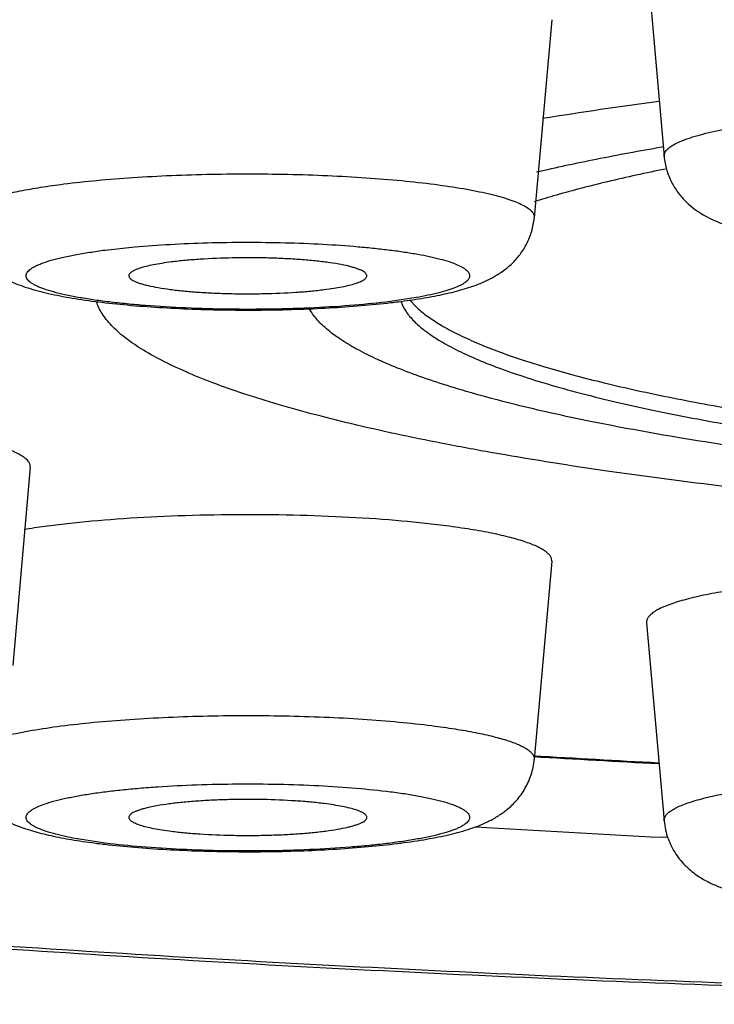
# Model space of a CAD drawing. Units: inches. Extents: x 8.3 to 13.5, y 1.6 to 16.9.
# Drawn here: x 9.4 to 9.6, y 9.7 to 9.9 of the extents above; entities that cross this region are included whole.
import ezdxf

# ---------------------------------------------------------------- set-up
doc = ezdxf.new("R2010")
doc.units = ezdxf.units.IN
doc.header["$LTSCALE"] = 1.21
doc.header["$MEASUREMENT"] = 0
doc.layers.get('0').update_dxf_attribs({"linetype": 'CONTINUOUS'})

msp = doc.modelspace()

# ---------------------------------------------------------------- linework, layer by layer
at = {"color": 7, "linetype": 'CONTINUOUS'}
for p, q in [((9.5447459384, 9.8615089391), (9.5479357053, 9.8254724709)), ((9.5274794947, 9.8503406481), (9.5242897279, 9.8143041799)), ((9.5474866305, 9.8271975737), (9.5476594135, 9.8272274364)), ((9.5000124129, 9.7990979599), (9.5000469166, 9.7989993053)), ((9.5015798005, 9.799372266), (9.5029246662, 9.7979629111)), ((9.4325594878, 9.7689142093), (9.429369721, 9.7328777411)), ((9.5274794947, 9.7518033948), (9.5242897279, 9.7157669266)), ((9.5447459384, 9.7406351038), (9.5479357053, 9.7045986357)), ((9.5484108355, 9.7015559549), (9.5476223164, 9.7015960294))]:
    msp.add_line(p, q, dxfattribs=at)
at = {"color": 9, "linetype": 'CONTINUOUS'}
for p, q in [((9.4462282161, 9.8084285794), (9.4516090913, 9.809005161)), ((9.5028000724, 9.7997771614), (9.4981118377, 9.7990757459)), ((9.4462282161, 9.7005384926), (9.4415399104, 9.7012399207))]:
    msp.add_line(p, q, dxfattribs=at)
at = {"color": 7, "linetype": 'CONTINUOUS'}
for centre, radius, start, end in [((9.6442919044, 9.0960400791), 0.7457822629, 97.4989327481, 99.1406977504), ((9.5758600594, 9.6516735805), 0.1733989436, 105.9130584242, 107.3138578626), ((9.4817956778, 9.9394341733), 0.1415245906, 276.654700537, 277.2267632309), ((9.7214367065, 13.031817726), 3.3213952178, 266.5944247643, 266.98889307), ((9.7212907123, 13.1128896789), 3.4157115035, 266.5128160203, 267.0855974565), ((9.4622849035, 9.8387651167), 0.1393770819, 262.768812405, 263.3499331615)]:
    msp.add_arc(centre, radius, start, end, dxfattribs=at)
at = {"color": 9, "linetype": 'CONTINUOUS'}
msp.add_arc((9.7211725522, 13.0154057921), 3.3048400363, 266.5823062788, 266.977253505, dxfattribs=at)
for points, knots in [([(10.5702075052, 9.8323604286), (10.5701544523, 9.8333831679), (10.5698760216, 9.8354566934), (10.5689609025, 9.8385299255), (10.5675498561, 9.8415908324), (10.5656475745, 9.844636623), (10.5632581213, 9.8476677525), (10.560384069, 9.85068449), (10.5570272013, 9.8536866937), (10.5531893967, 9.8566739203), (10.5488725874, 9.859645279), (10.5440788004, 9.8625993715), (10.5388105078, 9.8655347406), (10.5330706084, 9.8684499356), (10.5268622148, 9.871343365), (10.51770915, 9.8752789957), (10.5050993428, 9.8800995959), (10.4885553955, 9.8856244131), (10.4702445168, 9.8910242972), (10.4502093151, 9.8962857616), (10.4284962539, 9.9013957488), (10.4051563944, 9.9063416896), (10.3802448427, 9.9111112292), (10.3538206211, 9.9156928574), (10.3259464768, 9.9200752575), (10.2966886754, 9.9242477842), (10.2661168337, 9.9282003646), (10.2343037396, 9.9319233721), (10.1896489251, 9.9366411841), (10.1313062174, 9.9418651801), (10.0586470459, 9.9470048323), (9.9830042739, 9.9510554345), (9.9050985656, 9.9539774507), (9.825671976, 9.9557421485), (9.745481294, 9.9563323061), (9.6652906121, 9.9557421485), (9.5858640224, 9.9539774507), (9.5079583141, 9.9510554345), (9.4323155421, 9.9470048323), (9.3596563706, 9.9418651801), (9.3013136629, 9.9366411841), (9.2566588484, 9.9319233721), (9.2248457543, 9.9282003646), (9.1942739126, 9.9242477842), (9.1650161112, 9.9200752575), (9.1371419669, 9.9156928574), (9.1107177453, 9.9111112292), (9.0858061937, 9.9063416896), (9.0624663341, 9.9013957488), (9.0407532729, 9.8962857616), (9.0207180713, 9.8910242972), (9.0024071925, 9.8856244131), (8.9858632452, 9.8800995959), (8.973253438, 9.8752789957), (8.9641003732, 9.871343365), (8.9578919796, 9.8684499356), (8.9521520802, 9.8655347406), (8.9468837876, 9.8625993715), (8.9420900006, 9.859645279), (8.9377731914, 9.8566739203), (8.9339353867, 9.8536866937), (8.930578519, 9.85068449), (8.9277044667, 9.8476677525), (8.9253150136, 9.844636623), (8.923412732, 9.8415908324), (8.9220016855, 9.8385299255), (8.9210865664, 9.8354566934), (8.9208081357, 9.8333831679), (8.9207550828, 9.8323604286)], [0, 0, 0, 0, 0.0018070364, 0.0036730875, 0.0056380481, 0.007736051, 0.0099949656, 0.0124368631, 0.0150789339, 0.0179342111, 0.021012526, 0.024321361, 0.0278662094, 0.0316509285, 0.0356782766, 0.0399500543, 0.0492288958, 0.0594881399, 0.0707192353, 0.082907739, 0.0960340954, 0.110074586, 0.1250020845, 0.1407860411, 0.1573932825, 0.17478795, 0.1929317692, 0.2117844561, 0.2313035122, 0.2721617488, 0.3151336908, 0.359823521, 0.405817497, 0.4526883963, 0.5, 0.5473116037, 0.594182503, 0.640176479, 0.6848663092, 0.7278382512, 0.7686964878, 0.7882155439, 0.8070682308, 0.82521205, 0.8426067175, 0.8592139589, 0.8749979155, 0.889925414, 0.9039659046, 0.917092261, 0.9292807647, 0.9405118601, 0.9507711042, 0.9600499457, 0.9643217234, 0.9683490715, 0.9721337906, 0.975678639, 0.978987474, 0.9820657889, 0.9849210661, 0.9875631369, 0.9900050344, 0.992263949, 0.9943619519, 0.9963269125, 0.9981929636, 1, 1, 1, 1]), ([(10.5309143649, 9.7904740536), (10.5309143649, 9.7914489817), (10.5307517464, 9.7934271681), (10.5300255484, 9.7963721339), (10.5288207567, 9.7993061203), (10.5271420892, 9.8022257547), (10.5249937853, 9.805131087), (10.5223787581, 9.808022468), (10.5192988563, 9.81089993), (10.5157558331, 9.8137631103), (10.511751558, 9.8166113163), (10.5072879305, 9.8194433122), (10.502367189, 9.82225765), (10.4969920629, 9.8250529795), (10.4911655028, 9.8278278208), (10.4825546027, 9.8316046201), (10.4706633772, 9.8362306557), (10.4550307984, 9.8415314341), (10.4376942841, 9.8467135805), (10.4186945067, 9.8517639981), (10.3980758945, 9.8566700824), (10.3758873859, 9.8614195625), (10.352181867, 9.866000493), (10.3270160501, 9.8704016896), (10.300450283, 9.8746121414), (10.2725483454, 9.878621556), (10.2433772951, 9.8824201143), (10.2130072756, 9.8859984906), (10.1703525206, 9.8905343358), (10.114595029, 9.8955570846), (10.0451271652, 9.9004988368), (9.9727758426, 9.90439401), (9.8982372861, 9.9072041948), (9.8222286044, 9.9089014676), (9.745481294, 9.9094690957), (9.6687339836, 9.9089014676), (9.5927253019, 9.9072041948), (9.5181867454, 9.90439401), (9.4458354229, 9.9004988368), (9.376367559, 9.8955570846), (9.3206100674, 9.8905343358), (9.2779553124, 9.8859984906), (9.247585293, 9.8824201143), (9.2184142426, 9.878621556), (9.190512305, 9.8746121414), (9.1639465379, 9.8704016896), (9.138780721, 9.866000493), (9.1150752021, 9.8614195625), (9.0928866935, 9.8566700824), (9.0722680813, 9.8517639981), (9.0532683039, 9.8467135805), (9.0359317896, 9.8415314341), (9.0202992108, 9.8362306557), (9.0084079854, 9.8316046201), (8.9997970852, 9.8278278208), (8.9939705251, 9.8250529795), (8.988595399, 9.82225765), (8.9836746575, 9.8194433122), (8.97921103, 9.8166113163), (8.9752067549, 9.8137631103), (8.9716637317, 9.81089993), (8.9685838299, 9.808022468), (8.9659688027, 9.805131087), (8.9638204988, 9.8022257547), (8.9621418313, 9.7993061203), (8.9609370396, 9.7963721339), (8.9602108416, 9.7934271681), (8.9600482231, 9.7914489817), (8.9600482231, 9.7904740536)], [0, 0, 0, 0, 0.0018042894, 0.0036544167, 0.0055923791, 0.0076546938, 0.0098715393, 0.012266961, 0.0148597524, 0.0176642649, 0.0206912787, 0.0239489887, 0.0274435009, 0.0311791043, 0.0351588618, 0.0393848621, 0.0485783699, 0.0587615011, 0.0699264532, 0.0820592404, 0.0951404833, 0.1091465829, 0.1240503366, 0.1398210573, 0.1564253727, 0.1738270979, 0.191987633, 0.2108662716, 0.2304200523, 0.271372014, 0.3144662232, 0.3593018027, 0.4054595196, 0.4525063365, 0.5, 0.5474936635, 0.5945404804, 0.6406981973, 0.6855337768, 0.728627986, 0.7695799477, 0.7891337284, 0.808012367, 0.8261729021, 0.8435746273, 0.8601789427, 0.8759496634, 0.8908534171, 0.9048595167, 0.9179407596, 0.9300735468, 0.9412384989, 0.9514216301, 0.9606151379, 0.9648411382, 0.9688208957, 0.9725564991, 0.9760510113, 0.9793087213, 0.9823357351, 0.9851402476, 0.987733039, 0.9901284607, 0.9923453062, 0.9944076209, 0.9963455833, 0.9981957106, 1, 1, 1, 1]), ([(9.5479357238, 9.8254724709), (9.5479267922, 9.8255735862), (9.5479352958, 9.8257832629), (9.5480298666, 9.8260946662), (9.5482032528, 9.826401911), (9.5484532954, 9.8267050891), (9.54877893, 9.8270051191), (9.5493463882, 9.8274256073), (9.5502567602, 9.8279324211), (9.5515823964, 9.8284978155), (9.5531933264, 9.8290478353), (9.5550809054, 9.8295787442), (9.5572350914, 9.8300873217), (9.559643464, 9.8305700035), (9.5622920481, 9.8310239254), (9.5651651359, 9.8314460309), (9.5693902027, 9.8319778008), (9.5750984417, 9.8325348358), (9.5797857508, 9.8328524666), (9.582227821, 9.8329869134)], [0, 0, 0, 0, 0.0084463778, 0.0172359493, 0.0268371182, 0.0376107165, 0.0498076848, 0.0635920048, 0.096293607, 0.1361951962, 0.1833965725, 0.2378289753, 0.2992943368, 0.3675255869, 0.4421788093, 0.5228668169, 0.6091365117, 0.7964919452, 1, 1, 1, 1]), ([(9.4386651262, 9.8204495151), (9.4406665909, 9.8207035468), (9.4448593852, 9.8211560425), (9.4513928309, 9.821669419), (9.4583477095, 9.8220391986), (9.4655827777, 9.8222575291), (9.472951521, 9.8223196412), (9.4803043858, 9.822224246), (9.4874922695, 9.8219733752), (9.4943694044, 9.8215723994), (9.5007965742, 9.8210301196), (9.5066436423, 9.8203581314), (9.511092455, 9.8196797216), (9.5142688155, 9.8190699649), (9.5163438531, 9.8186075585), (9.5181950846, 9.8181246731), (9.5198135967, 9.8176240688), (9.5211918874, 9.8171084942), (9.5223249586, 9.8165803472), (9.5232090271, 9.8160422514), (9.5237688572, 9.815558274), (9.5240682515, 9.8151613632), (9.52421397, 9.8148773301), (9.5242921276, 9.8145902391), (9.5242979103, 9.8143975717), (9.5242896468, 9.8143041801)], [0, 0, 0, 0, 0.0692003666, 0.1446159821, 0.2247615976, 0.3080638102, 0.3928693507, 0.4774966814, 0.5602665382, 0.6395406944, 0.7137577633, 0.7814699661, 0.8413809489, 0.8680594069, 0.8923946421, 0.9142869433, 0.9336638354, 0.9504783592, 0.9647274706, 0.9764741326, 0.9859011952, 0.9898750699, 0.9934613668, 0.9967841828, 1, 1, 1, 1]), ([(9.4200503952, 9.8143041801), (9.4200375284, 9.8144497689), (9.4200691747, 9.8147623504), (9.4202892935, 9.8152126716), (9.4206662799, 9.8156484622), (9.421195467, 9.8160755579), (9.4218767947, 9.816496275), (9.4227096473, 9.8169105789), (9.4236924235, 9.8173178571), (9.4252837663, 9.8178788799), (9.4276341326, 9.8185362632), (9.4308655004, 9.8192449572), (9.434600529, 9.8198978022), (9.4372598643, 9.8202711552), (9.4386651262, 9.8204495151)], [0, 0, 0, 0, 0.0215873017, 0.0452001435, 0.0729321405, 0.1060575073, 0.1452849797, 0.190983415, 0.243310537, 0.3023170295, 0.4401117474, 0.6034310643, 0.7907775021, 1, 1, 1, 1]), ([(9.4516090913, 9.809005161), (9.4537376739, 9.809195806), (9.4581438745, 9.8095090986), (9.4649082601, 9.8097885944), (9.4718963781, 9.8098875729), (9.4788928939, 9.809802862), (9.485682323, 9.8095371308), (9.4911123331, 9.8091645253), (9.4951941301, 9.8087754516), (9.4980065475, 9.8084520228), (9.5006195004, 9.8080930846), (9.5030129566, 9.8077013375), (9.5051686352, 9.8072802626), (9.5070702042, 9.8068331402), (9.5087039655, 9.8063641824), (9.5100579755, 9.8058769625), (9.5109975349, 9.8054370709), (9.5115916965, 9.8050687696), (9.5119350174, 9.8048063833), (9.5122031539, 9.8045409827), (9.512395338, 9.8042714705), (9.5125094896, 9.803996595), (9.5125413643, 9.8037172621), (9.5124886525, 9.8034386428), (9.5123545515, 9.8031652242), (9.5121433133, 9.8028968904), (9.5118564897, 9.8026322446), (9.51149446, 9.8023705606), (9.5108747084, 9.802003947), (9.5099047213, 9.801565731), (9.508515331, 9.8010806953), (9.5068475851, 9.8006141299), (9.5049135801, 9.80017013), (9.5035322567, 9.7999062366), (9.5028000724, 9.7997771614)], [0, 0, 0, 0, 0.0876662481, 0.181165054, 0.2776856589, 0.3743206432, 0.4681567385, 0.5563742909, 0.5975463743, 0.6363467348, 0.6724946866, 0.705728945, 0.7358226112, 0.7625763125, 0.7858385213, 0.8055062653, 0.8215634831, 0.8282731875, 0.8341480234, 0.8392530726, 0.843694386, 0.8476406501, 0.8513324783, 0.8550615063, 0.8591120357, 0.8637061193, 0.8689940635, 0.8750718034, 0.8819977147, 0.898501124, 0.9186220239, 0.9423244915, 0.9695018851, 1, 1, 1, 1]), ([(9.4981118377, 9.7990757459), (9.4959409675, 9.7988002128), (9.4913439206, 9.798337331), (9.4841564032, 9.7978829014), (9.4765094675, 9.7976443544), (9.4686961667, 9.7976316578), (9.4610161186, 9.7978455567), (9.4548366232, 9.7982125645), (9.4501829818, 9.7986214048), (9.4469854881, 9.7989695738), (9.4440301379, 9.7993626716), (9.4413451869, 9.7997968459), (9.4389560241, 9.8002672983), (9.4368852635, 9.8007693982), (9.4353742673, 9.8012286849), (9.4343445629, 9.8016166546), (9.4337011345, 9.8018981801), (9.4331494901, 9.8021839732), (9.4326905208, 9.8024736012), (9.4323245845, 9.80276687), (9.432051992, 9.8030646295), (9.4318743444, 9.8033691926), (9.4317971354, 9.8036819689), (9.4318270025, 9.8039970659), (9.4319611799, 9.8043053638), (9.43219195, 9.8046057537), (9.4325163739, 9.80490092), (9.4329340504, 9.8051921202), (9.4334446313, 9.8054796), (9.4340473692, 9.8057631574), (9.4350234034, 9.806155263), (9.4364703053, 9.8066196528), (9.4384676066, 9.8071280232), (9.4407881126, 9.8076059911), (9.443409395, 9.8080485327), (9.4452583603, 9.8083054825), (9.4462282161, 9.8084285794)], [0, 0, 0, 0, 0.0788244369, 0.1663655322, 0.2593756184, 0.3543648702, 0.4477690692, 0.5360868337, 0.5773003455, 0.6160341177, 0.6519352453, 0.6846809089, 0.7139905539, 0.7396251286, 0.76140779, 0.7708222825, 0.7792476874, 0.7866920434, 0.793181199, 0.7987665347, 0.8035369995, 0.8076456868, 0.8113386176, 0.8149504876, 0.8188385085, 0.8232913359, 0.8284995692, 0.8345789506, 0.8415952336, 0.8495821433, 0.8585562867, 0.8794678371, 0.9042575391, 0.9327676916, 0.9647844749, 1, 1, 1, 1]), ([(10.5309143649, 9.7904740536), (10.5309143649, 9.7894991255), (10.5307517464, 9.7875209391), (10.5300255484, 9.7845759733), (10.5288207567, 9.781641987), (10.5271420892, 9.7787223525), (10.5249937853, 9.7758170202), (10.5223787581, 9.7729256393), (10.5192988563, 9.7700481773), (10.5157558331, 9.7671849969), (10.511751558, 9.764336791), (10.5072879305, 9.7615047951), (10.502367189, 9.7586904572), (10.4969920629, 9.7558951278), (10.4911655028, 9.7531202864), (10.4825546027, 9.7493434871), (10.4706633772, 9.7447174516), (10.4550307984, 9.7394166731), (10.4376942841, 9.7342345268), (10.4186945067, 9.7291841091), (10.3980758945, 9.7242780248), (10.3758873859, 9.7195285447), (10.352181867, 9.7149476142), (10.3270160501, 9.7105464176), (10.300450283, 9.7063359658), (10.2725483454, 9.7023265513), (10.2433772951, 9.6985279929), (10.2130072756, 9.6949496166), (10.1703525206, 9.6904137714), (10.114595029, 9.6853910226), (10.0451271652, 9.6804492704), (9.9727758426, 9.6765540972), (9.8982372861, 9.6737439124), (9.8222286044, 9.6720466396), (9.745481294, 9.6714790115), (9.6687339836, 9.6720466396), (9.5927253019, 9.6737439124), (9.5181867454, 9.6765540972), (9.4458354229, 9.6804492704), (9.376367559, 9.6853910226), (9.3206100674, 9.6904137714), (9.2779553124, 9.6949496166), (9.247585293, 9.6985279929), (9.2184142426, 9.7023265513), (9.190512305, 9.7063359658), (9.1639465379, 9.7105464176), (9.138780721, 9.7149476142), (9.1150752021, 9.7195285447), (9.0928866935, 9.7242780248), (9.0722680813, 9.7291841091), (9.0532683039, 9.7342345268), (9.0359317896, 9.7394166731), (9.0202992108, 9.7447174516), (9.0084079854, 9.7493434871), (8.9997970852, 9.7531202864), (8.9939705251, 9.7558951278), (8.988595399, 9.7586904572), (8.9836746575, 9.7615047951), (8.97921103, 9.764336791), (8.9752067549, 9.7671849969), (8.9716637317, 9.7700481773), (8.9685838299, 9.7729256393), (8.9659688027, 9.7758170202), (8.9638204988, 9.7787223525), (8.9621418313, 9.781641987), (8.9609370396, 9.7845759733), (8.9602108416, 9.7875209391), (8.9600482231, 9.7894991255), (8.9600482231, 9.7904740536)], [0, 0, 0, 0, 0.0018042894, 0.0036544167, 0.0055923791, 0.0076546938, 0.0098715393, 0.012266961, 0.0148597524, 0.0176642649, 0.0206912787, 0.0239489887, 0.0274435009, 0.0311791043, 0.0351588618, 0.0393848621, 0.0485783699, 0.0587615011, 0.0699264532, 0.0820592404, 0.0951404833, 0.1091465829, 0.1240503366, 0.1398210573, 0.1564253727, 0.1738270979, 0.191987633, 0.2108662716, 0.2304200523, 0.271372014, 0.3144662232, 0.3593018027, 0.4054595196, 0.4525063365, 0.5, 0.5474936635, 0.5945404804, 0.6406981973, 0.6855337768, 0.728627986, 0.7695799477, 0.7891337284, 0.808012367, 0.8261729021, 0.8435746273, 0.8601789427, 0.8759496634, 0.8908534171, 0.9048595167, 0.9179407596, 0.9300735468, 0.9412384989, 0.9514216301, 0.9606151379, 0.9648411382, 0.9688208957, 0.9725564991, 0.9760510113, 0.9793087213, 0.9823357351, 0.9851402476, 0.987733039, 0.9901284607, 0.9923453062, 0.9944076209, 0.9963455833, 0.9981957106, 1, 1, 1, 1]), ([(9.420050407, 9.7157669268), (9.4200421435, 9.7158603184), (9.4200479262, 9.7160529858), (9.4201260838, 9.7163400769), (9.4202718023, 9.71662411), (9.4205711965, 9.7170210207), (9.4211310267, 9.7175049981), (9.4220150952, 9.7180430939), (9.4231481664, 9.7185712409), (9.4245264571, 9.7190868155), (9.4261449692, 9.7195874199), (9.4279962006, 9.7200703052), (9.4300712383, 9.7205327116), (9.4332475988, 9.7211424683), (9.4376964115, 9.7218208781), (9.4435434796, 9.7224928663), (9.4499706494, 9.7230351462), (9.4568477843, 9.723436122), (9.464035668, 9.7236869927), (9.4713885328, 9.723782388), (9.4787572761, 9.7237202759), (9.4859923442, 9.7235019454), (9.4929472229, 9.7231321657), (9.4994806686, 9.7226187892), (9.5036734629, 9.7221662935), (9.5056749276, 9.7219122618)], [0, 0, 0, 0, 0.0032158172, 0.0065386332, 0.0101249301, 0.0140988048, 0.0235258674, 0.0352725294, 0.0495216408, 0.0663361646, 0.0857130567, 0.1076053579, 0.1319405931, 0.1586190511, 0.2185300339, 0.2862422367, 0.3604593056, 0.4397334618, 0.5225033186, 0.6071306493, 0.6919361898, 0.7752384024, 0.855384018, 0.9307996334, 1, 1, 1, 1]), ([(9.5056749276, 9.7219122618), (9.5070801895, 9.7217339019), (9.5097395248, 9.7213605489), (9.5134745534, 9.7207077039), (9.5167059212, 9.7199990099), (9.5190562875, 9.7193416266), (9.5206476303, 9.7187806038), (9.5216304064, 9.7183733256), (9.5224632591, 9.7179590217), (9.5231445868, 9.7175383046), (9.5236737739, 9.7171112089), (9.5240507603, 9.7166754183), (9.5242708791, 9.7162250971), (9.5243025254, 9.7159125156), (9.5242896585, 9.7157669268)], [0, 0, 0, 0, 0.2092224979, 0.3965689358, 0.5598882527, 0.6976829706, 0.756689463, 0.809016585, 0.8547150203, 0.8939424927, 0.9270678595, 0.9547998565, 0.9784126983, 1, 1, 1, 1]), ([(9.5479357655, 9.7045986358), (9.5479287519, 9.704677715), (9.5479305815, 9.7048394639), (9.5480021221, 9.7051721681), (9.5482319763, 9.7055950009), (9.5486843407, 9.7060673192), (9.5493164824, 9.7065304526), (9.550128701, 9.706985743), (9.5511199748, 9.7074333539), (9.5522879847, 9.7078716208), (9.5541761129, 9.7084730851), (9.5569540871, 9.7091708315), (9.5607571438, 9.7099124948), (9.5651309058, 9.7105824654), (9.5700122505, 9.7111703498), (9.5753308008, 9.7116666679), (9.5810092687, 9.7120637533), (9.5869651117, 9.7123555568), (9.5952063095, 9.7125993238), (9.605538529, 9.7126192803), (9.6138066418, 9.7123374994), (9.6178829916, 9.7121130782)], [0, 0, 0, 0, 0.0033206791, 0.00671259, 0.0141495974, 0.023067852, 0.0338846594, 0.0468125332, 0.0619501748, 0.0793366801, 0.0989656501, 0.1448094429, 0.1990382743, 0.260989246, 0.3298446122, 0.4046610839, 0.4843949571, 0.5679228091, 0.6540616511, 0.8292376586, 1, 1, 1, 1]), ([(9.4415399104, 9.7012399207), (9.4407675902, 9.701376072), (9.4393161665, 9.7016545098), (9.4372939685, 9.7021257713), (9.4355717515, 9.7026217838), (9.4343382786, 9.7030720301), (9.4335192021, 9.7034504773), (9.4330212567, 9.7037226529), (9.4326068161, 9.7039981124), (9.4322763335, 9.7042769598), (9.4320300631, 9.7045598006), (9.4318693248, 9.7048483936), (9.4317990194, 9.70514377), (9.4318241499, 9.7054409885), (9.4319423788, 9.7057329824), (9.4321480499, 9.7060183548), (9.4324384603, 9.706298888), (9.4328128279, 9.7065759217), (9.4332708813, 9.7068497843), (9.4340365464, 9.7072317937), (9.43520611, 9.7076865159), (9.4368546957, 9.7081876313), (9.4388067639, 9.708665222), (9.4410459932, 9.7091147482), (9.4435537832, 9.7095319793), (9.4463086646, 9.7099128531), (9.4492870274, 9.7102540332), (9.4524631771, 9.7105523062), (9.4570105047, 9.7108956255), (9.4629745044, 9.7111943418), (9.4703201087, 9.711347722), (9.4777295448, 9.7112962028), (9.4849473703, 9.7110418522), (9.4917249014, 9.7105941968), (9.4960606648, 9.710151667), (9.4981118377, 9.7098913262)], [0, 0, 0, 0, 0.0299535872, 0.0564351926, 0.0792791543, 0.0983759662, 0.1065127477, 0.1137217286, 0.1200300967, 0.125489422, 0.1301904137, 0.1342804383, 0.1379866708, 0.1416143, 0.1454868187, 0.1498724854, 0.1549561194, 0.160850769, 0.1676238498, 0.1753151206, 0.1935093783, 0.2154652965, 0.2410932399, 0.2702355452, 0.3026802853, 0.338179854, 0.3764478158, 0.4171736366, 0.4600187578, 0.5506191382, 0.6452125198, 0.7406091295, 0.8335922657, 0.9210270647, 1, 1, 1, 1]), ([(9.4981118377, 9.7098913262), (9.4990816935, 9.7097682293), (9.5009306589, 9.7095112794), (9.5035519413, 9.7090687378), (9.5058724473, 9.7085907699), (9.5078697485, 9.7080823995), (9.5093166504, 9.7076180096), (9.5102926846, 9.7072259041), (9.5108954225, 9.7069423467), (9.5114060034, 9.7066548669), (9.5118236799, 9.7063636667), (9.5121481038, 9.7060685004), (9.5123788739, 9.7057681105), (9.5125130513, 9.7054598126), (9.5125429184, 9.7051447156), (9.5124657094, 9.7048319393), (9.5122880618, 9.7045273762), (9.5120154693, 9.7042296167), (9.511649533, 9.7039363479), (9.5111905636, 9.7036467199), (9.5106389193, 9.7033609268), (9.5099954909, 9.7030794013), (9.5089657865, 9.7026914316), (9.5074547903, 9.7022321449), (9.5053840297, 9.701730045), (9.5029948669, 9.7012595926), (9.5003099158, 9.7008254183), (9.4973545657, 9.7004323206), (9.494157072, 9.7000841515), (9.4895034305, 9.6996753112), (9.4833239351, 9.6993083034), (9.475643887, 9.6990944046), (9.4678305862, 9.6991071011), (9.4601836505, 9.6993456481), (9.4529961331, 9.6998000778), (9.4483990862, 9.7002629595), (9.4462282161, 9.7005384926)], [0, 0, 0, 0, 0.0352155258, 0.0672323103, 0.0957424624, 0.1205321637, 0.1414437136, 0.1504178569, 0.1584047665, 0.1654210494, 0.1715004309, 0.1767086641, 0.1811614916, 0.1850495126, 0.1886613825, 0.1923543133, 0.1964630006, 0.2012334654, 0.2068188011, 0.2133079567, 0.2207523127, 0.2291777176, 0.2385922102, 0.2603748716, 0.2860094463, 0.3153190913, 0.348064755, 0.3839658827, 0.4226996548, 0.4639131666, 0.5522309315, 0.6456351304, 0.7406243819, 0.8336344693, 0.9211755657, 1, 1, 1, 1])]:
    msp.add_open_spline(points, degree=3, knots=knots, dxfattribs=at)
at = {"color": 7, "linetype": 'CONTINUOUS'}
for points, knots in [([(10.5702844436, 9.8293911358), (10.5702844436, 9.8279365452), (10.5701769521, 9.8250548239), (10.5696942334, 9.8207924503), (10.5689076802, 9.8166399552), (10.5678348006, 9.8126039379), (10.5665038135, 9.8086983578), (10.5649452201, 9.8049457427), (10.563187226, 9.8013681082), (10.560635884, 9.7968929579), (10.5577606471, 9.7927299445), (10.5546449224, 9.7888715505), (10.5498960549, 9.7835088892), (10.5437458671, 9.7779100415), (10.5361915555, 9.7722548831), (10.5282039017, 9.7669533415), (10.5196813513, 9.7621381109), (10.5106877836, 9.7576919972), (10.5009590983, 9.7532668713), (10.4878764308, 9.7480051403), (10.4710057715, 9.7421079097), (10.4526469642, 9.7364694044), (10.432780365, 9.7310542095), (10.4114032069, 9.725849052), (10.388531006, 9.7208468357), (10.364191079, 9.7160477609), (10.3384211049, 9.711454844), (10.3112672441, 9.7070734466), (10.2827825013, 9.7029100869), (10.253026053, 9.6989719314), (10.2220622224, 9.6952664257), (10.1785896278, 9.6905740072), (10.1217680097, 9.6853825959), (10.0509705664, 9.6802786864), (9.9772245363, 9.6762575375), (9.9012360236, 9.6733571786), (9.8237376686, 9.6716056712), (9.7454799991, 9.6710199526), (9.6672223423, 9.6716057159), (9.5897240234, 9.673357259), (9.5137355743, 9.6762576447), (9.4399896416, 9.6802788342), (9.3691923271, 9.6853827813), (9.3123708235, 9.6905742277), (9.2688983183, 9.6952666549), (9.2379345746, 9.6989721758), (9.2081782046, 9.7029103547), (9.179693571, 9.7070737099), (9.1525398018, 9.7114551417), (9.1267699157, 9.7160480378), (9.1024301242, 9.7208471798), (9.0795579578, 9.7258493169), (9.0581810482, 9.7310546086), (9.0383143204, 9.7364696345), (9.0199561756, 9.7421083574), (9.005646305, 9.7471096836), (8.9949558958, 9.7512761025), (8.9874419953, 9.7544315815), (8.9802741112, 9.7576919487), (8.973437861, 9.7610728964), (8.9669188848, 9.7646017342), (8.9607038889, 9.7683172616), (8.9547715939, 9.7722557276), (8.9500578147, 9.7757816586), (8.9464399026, 9.778773192), (8.9428998243, 9.7819078611), (8.9386385921, 9.7861301746), (8.9338905844, 9.7917352688), (8.9303271653, 9.7968935591), (8.9277751979, 9.8013678882), (8.9260169305, 9.8049444943), (8.9244585356, 9.8086969139), (8.9231276535, 9.8126034268), (8.9220548289, 9.8166411192), (8.9212684062, 9.8207950235), (8.9207857499, 9.8250569944), (8.9206781444, 9.8279376597), (8.9206781444, 9.8293911358)], [0, 0, 0, 0, 0.0025011747, 0.0049530011, 0.0073694428, 0.0097616965, 0.0121279938, 0.0144590892, 0.0167440404, 0.0189776994, 0.0233124065, 0.0254237845, 0.0275031091, 0.0356261078, 0.039657896, 0.0437253877, 0.0521027364, 0.0564665234, 0.0609746677, 0.0704773346, 0.0807012615, 0.0916968047, 0.103493868, 0.1161032832, 0.1295248532, 0.1437490761, 0.1587589861, 0.1745324754, 0.1910422507, 0.2082573821, 0.2261435336, 0.2446632687, 0.2834415054, 0.3242479203, 0.3667092599, 0.4104303929, 0.455000157, 0.4999968378, 0.5449935099, 0.5895632529, 0.6332843553, 0.6757456389, 0.7165519769, 0.75533013, 0.7738498353, 0.7917359491, 0.8089510025, 0.8254607655, 0.8412341578, 0.856244032, 0.8704682299, 0.8838896608, 0.896499134, 0.9082959778, 0.9192916259, 0.9295153225, 0.9343526233, 0.9390187571, 0.9435267616, 0.947890821, 0.9521301795, 0.9562697602, 0.9603374841, 0.9643690684, 0.9663848972, 0.96840833, 0.972498437, 0.9766877637, 0.9810226937, 0.9832560099, 0.9855401342, 0.9878710578, 0.9902378727, 0.9926312397, 0.9950488053, 0.9975007417, 1, 1, 1, 1]), ([(9.5247221997, 9.8226353624), (9.5283220003, 9.8234762583), (9.5358910529, 9.8251004181), (9.5435026905, 9.8265083225), (9.5474866305, 9.8271975737)], [0, 0, 0, 0, 0.4776214602, 1, 1, 1, 1]), ([(9.5479357053, 9.8254724709), (9.5480080486, 9.82465517), (9.5483076999, 9.823046986), (9.5490540556, 9.8211604613), (9.5498276468, 9.8197811868), (9.5506799296, 9.8185369301), (9.5522744495, 9.816728364), (9.5543833836, 9.815170136), (9.5565224908, 9.814056107), (9.5580536665, 9.8133980693), (9.5596002246, 9.8128442032), (9.5617541818, 9.8121848736), (9.5646522449, 9.8114837523), (9.5684115301, 9.8107848343), (9.5725474455, 9.8101884564), (9.5770500122, 9.8096872206), (9.583647794, 9.8091338366), (9.5923863609, 9.8087160149), (9.6030901787, 9.8086268961), (9.6103069113, 9.80884507), (9.6138801301, 9.809032215)], [0, 0, 0, 0, 0.0337733868, 0.0668440601, 0.0830176084, 0.0987938014, 0.1288489384, 0.1818644092, 0.2054677444, 0.2280752798, 0.2504016602, 0.2730566961, 0.3207703767, 0.3730327667, 0.4304018874, 0.492735219, 0.5594864074, 0.7029079966, 0.8527170784, 1, 1, 1, 1]), ([(9.5481225451, 9.8231737803), (9.5446120579, 9.8224584892), (9.5379781418, 9.8210062758), (9.5314018456, 9.8193075862), (9.5283178137, 9.8184276765)], [0, 0, 0, 0, 0.5276534822, 1, 1, 1, 1]), ([(9.4200503259, 9.8143041799), (9.4201338112, 9.8133610021), (9.4204166847, 9.8119610112), (9.4210882701, 9.8102118504), (9.4219066695, 9.808602864), (9.4231689551, 9.8068502923), (9.4246639795, 9.8054153476), (9.4258947471, 9.8044855671), (9.426792491, 9.8038956023), (9.4276826739, 9.803383779), (9.4288471301, 9.8027948365), (9.4303123325, 9.8021679695), (9.4327458444, 9.8013229806), (9.4360287536, 9.8004636563), (9.4403277364, 9.7996401171), (9.4451187076, 9.7989551965), (9.4503906376, 9.7983973452), (9.4560784657, 9.7979679869), (9.4620857662, 9.7976722294), (9.4682976375, 9.7975147579), (9.4745889116, 9.7974983458), (9.4808305158, 9.7976233552), (9.4868958172, 9.7978874598), (9.4926677463, 9.7982864035), (9.4963991261, 9.7986533432), (9.4981963223, 9.798863093)], [0, 0, 0, 0, 0.0333668442, 0.049783806, 0.0659385326, 0.0968708417, 0.125367371, 0.1386110776, 0.151191256, 0.1631973451, 0.1747762725, 0.197159755, 0.2192938754, 0.2655039918, 0.3165843882, 0.3734779333, 0.4359997055, 0.5033682399, 0.5744568442, 0.6479273005, 0.7223207414, 0.7961385854, 0.8679018334, 0.9362382635, 1, 1, 1, 1]), ([(9.4995989962, 9.7990338471), (9.5009945145, 9.7992109703), (9.5036566828, 9.7995907435), (9.5074516014, 9.8002892805), (9.5109056449, 9.8011186538), (9.5135937374, 9.8019877574), (9.5156449382, 9.8028587598), (9.5171962403, 9.8036647086), (9.5187684765, 9.8046841267), (9.5203259716, 9.8059917982), (9.5217850515, 9.8076335546), (9.5230212074, 9.8096110724), (9.5239139211, 9.8118659116), (9.524217023, 9.8134827949), (9.5242897279, 9.8143041799)], [0, 0, 0, 0, 0.1336768508, 0.2554804439, 0.3665482841, 0.4710496896, 0.5234752931, 0.5781583889, 0.6369730253, 0.7011896472, 0.7708286602, 0.8448347122, 0.9216404505, 1, 1, 1, 1]), ([(9.4582513976, 9.8062612131), (9.4576694784, 9.8061873543), (9.4565676772, 9.8060326776), (9.4550198594, 9.8057623957), (9.4536795081, 9.8054691347), (9.4525630123, 9.8051569564), (9.4517834685, 9.8048695515), (9.4512876233, 9.8046247062), (9.4510033025, 9.8044504693), (9.4507817628, 9.8042737068), (9.4506230548, 9.8040934245), (9.4505289843, 9.8039072686), (9.4505135329, 9.8037775993), (9.4505178115, 9.8037171158)], [0, 0, 0, 0, 0.2087831798, 0.3959350082, 0.5591346775, 0.6969131702, 0.8083579687, 0.8541795362, 0.8935472795, 0.9268301654, 0.9547098169, 0.978418405, 1, 1, 1, 1]), ([(9.4938222501, 9.8037171157), (9.4938277923, 9.8037957031), (9.4937956798, 9.8039704966), (9.4936299063, 9.804209414), (9.4933620584, 9.8044378015), (9.492991511, 9.804661218), (9.4925181408, 9.8048801185), (9.4919430567, 9.8050938617), (9.4912685653, 9.8053014654), (9.4901845499, 9.8055826476), (9.4886049169, 9.8059011066), (9.486464344, 9.806226858), (9.4840350937, 9.8065049939), (9.481366114, 9.8067295038), (9.4785111264, 9.8068953517), (9.4755278572, 9.8069989313), (9.472476588, 9.8070381624), (9.468450053, 9.8070034593), (9.4645363863, 9.806846273), (9.4608213307, 9.8065543876), (9.4590816949, 9.8063665969), (9.4582513976, 9.8062612131)], [0, 0, 0, 0, 0.0065069116, 0.0140882623, 0.0235843303, 0.0354013176, 0.049721083, 0.0666029067, 0.0860375738, 0.1079844746, 0.1590747987, 0.2190393377, 0.2867746193, 0.3609858921, 0.4402305136, 0.5229510845, 0.6075124666, 0.6922438216, 0.8555143608, 0.9308728233, 1, 1, 1, 1]), ([(9.4505178115, 9.8037171158), (9.4505234867, 9.8036368916), (9.4505816486, 9.8034627429), (9.4507751544, 9.8032305218), (9.4510682955, 9.8030056819), (9.4514625829, 9.8027855078), (9.4519576393, 9.802569838), (9.4525520492, 9.8023594621), (9.4532433657, 9.8021554317), (9.4543449444, 9.8018800341), (9.4559396294, 9.8015682156), (9.45809052, 9.801249703), (9.4605205027, 9.8009785815), (9.4631815048, 9.8007605772), (9.4660209318, 9.800600465), (9.4689824408, 9.8005016724), (9.472007306, 9.8004661326), (9.4759942558, 9.800504104), (9.4798677852, 9.8006622193), (9.4835445463, 9.8009525715), (9.4852665309, 9.8011387657), (9.4860886562, 9.8012431122)], [0, 0, 0, 0, 0.0066552494, 0.0146616846, 0.0246968862, 0.0370781167, 0.0519454157, 0.0693334246, 0.0892242813, 0.1115705533, 0.1632749348, 0.2236030093, 0.2914601922, 0.3655696139, 0.4445160259, 0.5267767312, 0.6107553405, 0.6948235257, 0.8567034946, 0.9314222517, 1, 1, 1, 1]), ([(9.4860886562, 9.8012431122), (9.4866571608, 9.8013152685), (9.4877352597, 9.8014662977), (9.4892528928, 9.8017293501), (9.4905736721, 9.8020145525), (9.4916821713, 9.802318076), (9.4924628381, 9.802597134), (9.4929667371, 9.8028342603), (9.4932611153, 9.8030036532), (9.4934956677, 9.8031753903), (9.4936703199, 9.8033500297), (9.4937843916, 9.8035290759), (9.49381799, 9.8036567092), (9.4938222501, 9.8037171157)], [0, 0, 0, 0, 0.2056672659, 0.3906290491, 0.5526767118, 0.6904051094, 0.8029019746, 0.8496322727, 0.8901083628, 0.9246150599, 0.9536835797, 0.9782668738, 1, 1, 1, 1]), ([(9.745481294, 9.755627134), (9.7359331313, 9.755627134), (9.71692089, 9.7557635611), (9.6886193198, 9.7563766158), (9.6608327442, 9.7573920762), (9.6338131584, 9.7588004311), (9.6078050191, 9.7605885899), (9.5830438518, 9.7627397932), (9.5597534678, 9.7652337098), (9.5381444874, 9.7680469281), (9.521296371, 9.770697479), (9.508812738, 9.7729802193), (9.5002271635, 9.7747117511), (9.4921971147, 9.7765022708), (9.4847405715, 9.7783478469), (9.4778741597, 9.7802439528), (9.4716130038, 9.7821862388), (9.4659706724, 9.7841700386), (9.4609589254, 9.7861907565), (9.4565877484, 9.7882438893), (9.4528642643, 9.7903254525), (9.4497946452, 9.7924325523), (9.4477081107, 9.7942755852), (9.446406409, 9.7957692838), (9.4454137732, 9.7971635857), (9.4448654218, 9.7982917477), (9.444629872, 9.7990524438)], [0, 0, 0, 0, 0.092813853, 0.1848075502, 0.2751633609, 0.3630857997, 0.4477994401, 0.5285622905, 0.6046715356, 0.6754725549, 0.7403674186, 0.7704324385, 0.7988274599, 0.8254994085, 0.8503999845, 0.8734890133, 0.8947335242, 0.914111039, 0.9316110934, 0.9472396125, 0.9610256521, 0.9730314634, 0.9833727346, 0.9879815255, 0.992259191, 1, 1, 1, 1]), ([(9.5000469166, 9.7989993053), (9.5002692972, 9.7983791005), (9.5007590827, 9.7974640758), (9.5016169948, 9.7963343036), (9.5024190633, 9.7954606846), (9.5033565643, 9.794591511), (9.5048419555, 9.7933939532), (9.5070555964, 9.791920649), (9.5101492483, 9.7902329957), (9.5137665196, 9.7885686392), (9.517900378, 9.7869308356), (9.5225429437, 9.7853234838), (9.5276844347, 9.7837499814), (9.5333138423, 9.7822143411), (9.539418831, 9.7807198074), (9.548450777, 9.7787264072), (9.5608311739, 9.7763902583), (9.5769235391, 9.7738772329), (9.5945264866, 9.7716014827), (9.6134826279, 9.7695842788), (9.6336225051, 9.7678446903), (9.6547657321, 9.7663989064), (9.6767226978, 9.765260282), (9.7070457821, 9.7641580055), (9.7300401343, 9.7638336323), (9.745481294, 9.7638336323)], [0, 0, 0, 0, 0.0078567551, 0.0122124942, 0.0169080462, 0.0219768011, 0.0274444471, 0.0396451653, 0.0536216808, 0.0694307043, 0.087096669, 0.1066241425, 0.1280001881, 0.1512022303, 0.1761963186, 0.2029420742, 0.2614889125, 0.326396837, 0.3971389472, 0.4731230107, 0.5537014141, 0.6381793874, 0.7258247396, 0.8158699514, 1, 1, 1, 1]), ([(9.745481294, 9.7612312037), (9.7292542942, 9.7612312037), (9.7050833806, 9.7615662178), (9.6731960798, 9.7627038422), (9.6500766506, 9.7638796961), (9.6277824651, 9.7653734412), (9.606506296, 9.767171799), (9.5864319248, 9.7692586591), (9.5677324484, 9.7716150539), (9.550569156, 9.7742198072), (9.5373139568, 9.7766410423), (9.5275975639, 9.7787073595), (9.5209928537, 9.7802599369), (9.5148734543, 9.7818565225), (9.509252358, 9.7834936365), (9.504141314, 9.785167443), (9.499550815, 9.7868744263), (9.4954898306, 9.78861049), (9.4919658084, 9.7903725228), (9.4889841925, 9.7921568585), (9.4865482487, 9.7939631471), (9.4846605996, 9.7957906611), (9.4837113269, 9.7971135676), (9.4833558984, 9.7977712399)], [0, 0, 0, 0, 0.1816476565, 0.2705505633, 0.357169562, 0.4407735579, 0.5206634198, 0.5961743334, 0.6666848443, 0.7316241166, 0.7904806293, 0.8174881519, 0.8428163948, 0.8664234913, 0.8882748206, 0.9083441558, 0.926614311, 0.943082243, 0.9577601489, 0.9706863023, 0.9819333051, 0.9916315697, 1, 1, 1, 1]), ([(9.5029246662, 9.7979629111), (9.5035504846, 9.7973855439), (9.5049824424, 9.7962444388), (9.5074501334, 9.7946600078), (9.5103736959, 9.7930934614), (9.5137484522, 9.7915474583), (9.5175693047, 9.7900244042), (9.5218296332, 9.7885275448), (9.5265217016, 9.7870595354), (9.5316368127, 9.7856235701), (9.5371652903, 9.7842223501), (9.5453143829, 9.7823491982), (9.5564588201, 9.7801386283), (9.5709274473, 9.7777351146), (9.5867450783, 9.7755296526), (9.6037897929, 9.7735399743), (9.6219302912, 9.7717822719), (9.6410264703, 9.7702706382), (9.6609307993, 9.7690171552), (9.6814891637, 9.7680317455), (9.7097406419, 9.76707995), (9.7311313217, 9.7667991139), (9.745481294, 9.7667991139)], [0, 0, 0, 0, 0.0103580847, 0.0222102814, 0.0356342082, 0.050672499, 0.0673443014, 0.0856540078, 0.1055920377, 0.1271413684, 0.150276486, 0.1749655872, 0.2288528682, 0.288456795, 0.3533656727, 0.4231155916, 0.4971977614, 0.5750645417, 0.6561351985, 0.7398028563, 0.8254334397, 1, 1, 1, 1]), ([(9.432559419, 9.7689142094), (9.4325676817, 9.769007465), (9.432563327, 9.7691992008), (9.4324642331, 9.7695952194), (9.4322284419, 9.7699755549), (9.4319009517, 9.77032822), (9.4314514189, 9.7707172895), (9.4307253574, 9.7711895607), (9.4296607789, 9.771720749), (9.4283631521, 9.7722408342), (9.4268378877, 9.7727474837), (9.4257390335, 9.7730563273), (9.4251537172, 9.7732096751)], [0, 0, 0, 0, 0.0312026026, 0.0632936187, 0.1350980825, 0.1769966033, 0.2236738223, 0.3328192569, 0.4645654639, 0.6197065706, 0.7983380428, 1, 1, 1, 1]), ([(9.507725454, 9.7583248293), (9.5048410748, 9.7586909231), (9.4987391859, 9.7593099709), (9.489199809, 9.7599279748), (9.479044724, 9.7602674692), (9.4686410521, 9.760315018), (9.4583649452, 9.7600688078), (9.448588099, 9.7595382287), (9.4409210657, 9.758857839), (9.4353060167, 9.758170266), (9.4326986014, 9.7577836123), (9.4314517977, 9.7575785147)], [0, 0, 0, 0, 0.1140564246, 0.2405084246, 0.3749356085, 0.5125817487, 0.6485749754, 0.7781042483, 0.8966139144, 0.9504329459, 1, 1, 1, 1]), ([(9.5274794204, 9.7518033949), (9.5274930745, 9.7519578942), (9.5274594914, 9.7522896061), (9.527225902, 9.7527674877), (9.526825844, 9.7532299489), (9.5262642706, 9.7536831825), (9.5255412455, 9.7541296471), (9.5246574221, 9.7545693068), (9.523614499, 9.7550015111), (9.5219257631, 9.7555968692), (9.5194315522, 9.756294485), (9.5160024229, 9.7570465519), (9.5120388086, 9.7577393507), (9.5092167197, 9.7581355535), (9.507725454, 9.7583248293)], [0, 0, 0, 0, 0.0215873357, 0.0452001809, 0.0729321483, 0.106057482, 0.1452849251, 0.1909833299, 0.2433104543, 0.3023170222, 0.4401119036, 0.6034310254, 0.7907774092, 1, 1, 1, 1]), ([(9.6189740539, 9.7486094362), (9.614648229, 9.748847592), (9.6058741004, 9.7491466185), (9.5949095404, 9.7491254402), (9.5861639753, 9.748866755), (9.5798436346, 9.7485570913), (9.5738176326, 9.7481357113), (9.5681736063, 9.747608992), (9.5629934369, 9.7469852154), (9.5583522624, 9.7462739658), (9.5548596729, 9.7455937164), (9.5523900286, 9.7450023645), (9.5507878161, 9.7445619925), (9.5493645938, 9.7441083528), (9.5481250864, 9.7436433195), (9.54707315, 9.7431683031), (9.5462112222, 9.7426851518), (9.5455403928, 9.7421936732), (9.545060343, 9.7416924479), (9.5448164207, 9.7412437371), (9.5447405007, 9.7408906709), (9.5447385589, 9.7407190228), (9.5447460017, 9.740635104)], [0, 0, 0, 0, 0.1707612113, 0.3459361457, 0.4320744376, 0.5156016438, 0.5953350064, 0.6701510993, 0.7390059811, 0.8009564836, 0.855184995, 0.8791924774, 0.9010350082, 0.9206638356, 0.9380502036, 0.953187736, 0.9661155251, 0.9769322663, 0.9858504774, 0.993287452, 0.9966793438, 1, 1, 1, 1]), ([(9.4200503259, 9.7157669266), (9.4201230747, 9.7149450449), (9.4204254582, 9.7133280204), (9.4211785688, 9.7114322009), (9.4219595012, 9.7100477049), (9.4228188479, 9.7088002393), (9.4244248536, 9.7069898941), (9.4265465992, 9.7054333311), (9.4286970444, 9.7043223818), (9.4302371134, 9.7036653902), (9.4317940967, 9.7031125837), (9.4333941815, 9.7026263955), (9.4350616598, 9.7021913256), (9.4374515766, 9.7016477989), (9.4406838876, 9.7010536781), (9.443345822, 9.7006736812), (9.4447410574, 9.7004965938)], [0, 0, 0, 0, 0.0784153089, 0.1551905807, 0.1927152644, 0.2293103484, 0.2989814913, 0.4217795998, 0.4764805004, 0.5289064453, 0.580760919, 0.633434627, 0.6877924863, 0.7445052209, 0.8663359692, 1, 1, 1, 1]), ([(9.4461443201, 9.7003257707), (9.4479416578, 9.7001160109), (9.4516733205, 9.6997490611), (9.4574457046, 9.6993501244), (9.4635114672, 9.6990860338), (9.4697535327, 9.6989610689), (9.4760452099, 9.6989775385), (9.4822574145, 9.6991350881), (9.4882649503, 9.6994309428), (9.4939528899, 9.6998603937), (9.4992247175, 9.700418389), (9.50401552, 9.7011032469), (9.5083140546, 9.7019274195), (9.5115974207, 9.7027855525), (9.5140300455, 9.703632996), (9.5158098993, 9.7043912665), (9.5176058347, 9.7053580645), (9.5194194723, 9.7066325307), (9.5211729023, 9.7083139077), (9.5227065566, 9.7104458393), (9.5238314094, 9.7129736543), (9.5242062664, 9.7148240178), (9.5242897279, 9.7157669266)], [0, 0, 0, 0, 0.0637714393, 0.1321178637, 0.2038924377, 0.2777209659, 0.352124848, 0.4256047528, 0.4967014215, 0.5640765675, 0.6266025243, 0.6834963852, 0.7345775982, 0.78078908, 0.8029313242, 0.8253106296, 0.8489013973, 0.8746851675, 0.9031962618, 0.9341135267, 0.9666402104, 1, 1, 1, 1]), ([(9.4860886562, 9.7077239598), (9.4852583588, 9.7078293436), (9.4835187231, 9.7080171344), (9.4798036675, 9.7083090197), (9.4758900008, 9.708466206), (9.4718634658, 9.7085009091), (9.4688121966, 9.708461678), (9.4658289274, 9.7083580984), (9.4629739398, 9.7081922506), (9.4603049601, 9.7079677406), (9.4578757098, 9.7076896047), (9.4557351369, 9.7073638533), (9.4541555039, 9.7070453944), (9.4530714885, 9.7067642121), (9.4523969971, 9.7065566084), (9.451821913, 9.7063428652), (9.4513485427, 9.7061239647), (9.4509779954, 9.7059005482), (9.4507101474, 9.7056721607), (9.4505443739, 9.7054332433), (9.4505122615, 9.7052584498), (9.4505178037, 9.7051798624)], [0, 0, 0, 0, 0.0691271767, 0.1444856392, 0.3077561784, 0.3924875334, 0.4770489155, 0.5597694864, 0.6390141079, 0.7132253807, 0.7809606623, 0.8409252013, 0.8920155254, 0.9139624262, 0.9333970933, 0.950278917, 0.9645986824, 0.9764156697, 0.9859117377, 0.9934930884, 1, 1, 1, 1]), ([(9.4938222423, 9.7051798625), (9.4938265209, 9.705240346), (9.4938110695, 9.7053700153), (9.493716999, 9.7055561712), (9.493558291, 9.7057364535), (9.4933367513, 9.705913216), (9.4930524305, 9.706087453), (9.4925565853, 9.7063322982), (9.4917770415, 9.7066197031), (9.4906605457, 9.7069318814), (9.4893201944, 9.7072251424), (9.4877723766, 9.7074954243), (9.4866705754, 9.707650101), (9.4860886562, 9.7077239598)], [0, 0, 0, 0, 0.021581595, 0.0452901831, 0.0731698346, 0.1064527205, 0.1458204638, 0.1916420313, 0.3030868298, 0.4408653225, 0.6040649918, 0.7912168202, 1, 1, 1, 1]), ([(9.4505178037, 9.7051798624), (9.4505220638, 9.7051194559), (9.4505556622, 9.7049918226), (9.4506697339, 9.7048127764), (9.4508443861, 9.704638137), (9.4510789385, 9.7044664), (9.4513733167, 9.704297007), (9.4518772157, 9.7040598807), (9.4526578825, 9.7037808227), (9.4537663817, 9.7034772992), (9.455087161, 9.7031920968), (9.456604794, 9.7029290444), (9.457682893, 9.7027780152), (9.4582513976, 9.702705859)], [0, 0, 0, 0, 0.0217331262, 0.0463164203, 0.0753849401, 0.1098916372, 0.1503677273, 0.1970980254, 0.3095948906, 0.4473232882, 0.6093709509, 0.7943327341, 1, 1, 1, 1]), ([(9.4582513976, 9.702705859), (9.4590735229, 9.7026015124), (9.4607955075, 9.7024153182), (9.4644722685, 9.702124966), (9.468345798, 9.7019668507), (9.4723327478, 9.7019288793), (9.475357613, 9.7019644191), (9.478319122, 9.7020632117), (9.481158549, 9.7022233239), (9.4838195511, 9.7024413282), (9.4862495338, 9.7027124497), (9.4884004244, 9.7030309623), (9.4899951094, 9.7033427808), (9.4910966881, 9.7036181784), (9.4917880046, 9.7038222088), (9.4923824145, 9.7040325848), (9.4928774709, 9.7042482545), (9.4932717583, 9.7044684286), (9.4935648993, 9.7046932685), (9.4937584052, 9.7049254896), (9.4938165671, 9.7050996383), (9.4938222423, 9.7051798625)], [0, 0, 0, 0, 0.0685777483, 0.1432965054, 0.3051764743, 0.3892446595, 0.4732232688, 0.5554839741, 0.6344303861, 0.7085398078, 0.7763969907, 0.8367250652, 0.8884294467, 0.9107757187, 0.9306665754, 0.9480545843, 0.9629218833, 0.9753031138, 0.9853383154, 0.9933447506, 1, 1, 1, 1]), ([(9.5479357053, 9.7045986357), (9.5479845286, 9.7040470531), (9.5481527449, 9.7029568259), (9.5486109092, 9.7013803063), (9.549252722, 9.6999002669), (9.5502912548, 9.698125287), (9.5518538076, 9.6962724358), (9.5536486457, 9.6948405498), (9.5550771706, 9.6939480343), (9.5564320085, 9.693222893), (9.5581383042, 9.6924771198), (9.5602423997, 9.6917545879), (9.5624339894, 9.691142329), (9.5647606669, 9.6906049192), (9.5681873824, 9.6899432906), (9.5729056884, 9.6892512968), (9.5790469265, 9.6886145605), (9.5833565454, 9.6883157698), (9.5856027909, 9.688192104)], [0, 0, 0, 0, 0.0372468525, 0.0739523388, 0.1101444256, 0.1454701299, 0.2120012577, 0.271770492, 0.2991459541, 0.3252317117, 0.3750719377, 0.4242020801, 0.4747662469, 0.5280666157, 0.5847813174, 0.7094796649, 0.8486791683, 1, 1, 1, 1])]:
    msp.add_open_spline(points, degree=3, knots=knots, dxfattribs=at)

doc.saveas('drawing.dxf')
